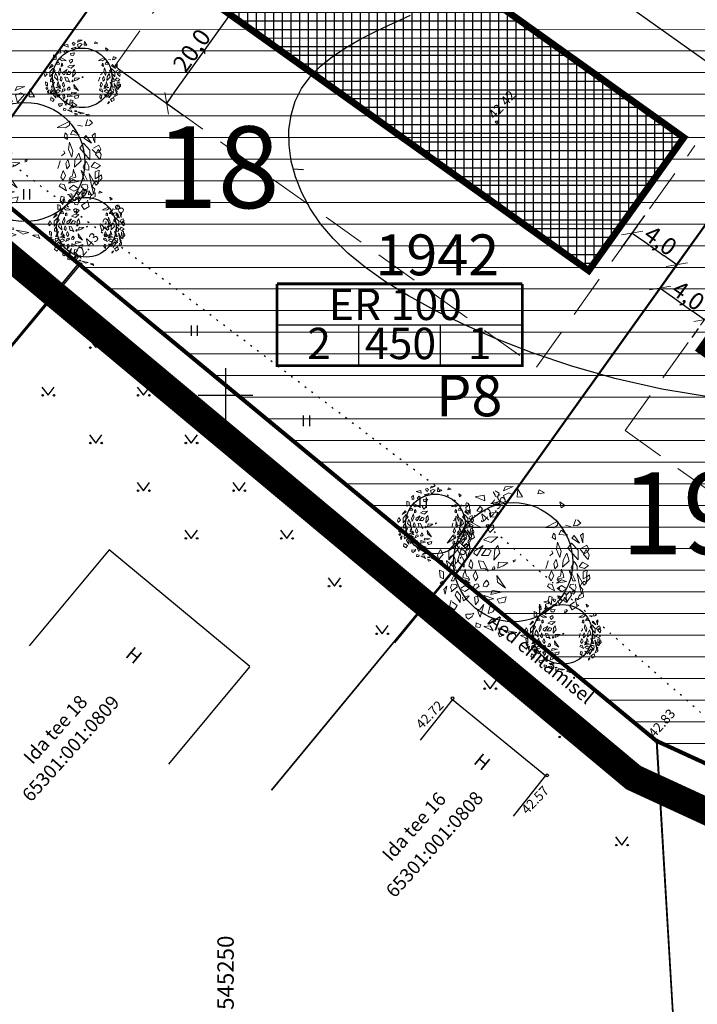
# Model space of a CAD drawing. Units: metres. Extents: x 544976 to 546115, y 6583634 to 6584309.
# Drawn here: x 545235 to 545285, y 6583805 to 6583878 of the extents above; entities that cross this region are included whole.
import ezdxf
from ezdxf.enums import TextEntityAlignment as Align

# ---------------------------------------------------------------- set-up
doc = ezdxf.new("R2010")
doc.units = ezdxf.units.M
doc.header["$LTSCALE"] = 0.5
doc.header["$PDMODE"] = 32
doc.header["$PDSIZE"] = 0.3
for name, pattern in [('DASHDOT', [25.4, 12.7, -6.35, 0, -6.35]), ('HIDDEN', [9.525, 6.35, -3.175]), ('KOLVIK', [1.25, 0.25, -1])]:
    doc.linetypes.add(name, pattern=pattern)
doc.layers.get('0').update_dxf_attribs({"linetype": 'CONTINUOUS'})
doc.layers.get('DEFPOINTS').update_dxf_attribs({"color": 8, "linetype": 'CONTINUOUS'})
for name, color, linetype, lineweight in [('a-suund', 7, 'CONTINUOUS', 30), ('Haljastus_pl', 7, 'CONTINUOUS', 25), ('P_ehitusala ER', 51, 'CONTINUOUS', 5), ('P_ehituskeeluala', 7, 'HIDDEN', 13), ('P_hoonestus', 167, 'CONTINUOUS', 25), ('P_kaitsevöönd', 40, 'CONTINUOUS', 30), ('P_Paneeringu piir', 196, 'DASHDOT', 100), ('P_puud', 7, 'CONTINUOUS', 0), ('P_uued piirid', 1, 'CONTINUOUS', 50), ('PIIR', 24, 'CONTINUOUS', 20)]:
    doc.layers.add(name, color=color, linetype=linetype, lineweight=lineweight)
for name, color, linetype in [('AADRESS', 8, 'CONTINUOUS'), ('AED', 8, 'CONTINUOUS'), ('HALJASTUS', 8, 'CONTINUOUS'), ('HOONE', 8, 'CONTINUOUS'), ('HORISONTAAL', 8, 'CONTINUOUS'), ('KÕRGUS', 8, 'CONTINUOUS'), ('P_ehitusõigus', 7, 'CONTINUOUS'), ('P_mõõdud', 7, 'CONTINUOUS'), ('VORK', 7, 'CONTINUOUS')]:
    doc.layers.add(name, color=color, linetype=linetype)
doc.styles.add('ARIAL', font='ARIAL.TTF')
doc.styles.add('romans', font='romans.shx')
doc.linetypes.add('VO_AED', pattern='A,2.5,[135,mkm.shx,S=0.6,R=0,X=0,Y=0],5,[135,mkm.shx,S=0.6,R=180,X=0,Y=0],2.5', length=10)
doc.dimstyles.new('Arch', dxfattribs={"dimtxt": 1.263202, "dimasz": 1.122412, "dimexe": 1.5875, "dimexo": 0.79375, "dimgap": 0.001587, "dimtad": 1, "dimdec": 1, "dimzin": 3, "dimtxsty": 'ARIAL', "dimblk": 'VW_SLASH', "dimcen": 0, "dimdle": 0.001587, "dimazin": 0, "dimtfac": 0.8, "dimtdec": 1, "dimtix": 1, "dimtmove": 0, "dimatfit": 0, "dimldrblk": 'VW_FILLEDARROW', "dimfxl": 0, "dimfrac": 2, "dimtolj": 1, "dimtzin": 3, "dimarcsym": 0})

# ---------------------------------------------------------------- blocks, each defined once
blk = doc.blocks.new('ISOJ')
blk.add_line((0, 0), (0, 1.5))
blk = doc.blocks.new('VKORIS')
at = {"linetype": 'Continuous'}
for p, q in [((0, 4), (0, -4)), ((-4, 0), (4, 0))]:
    blk.add_line(p, q, dxfattribs=at)
blk = doc.blocks.new('hein')
at = {"linetype": 'Continuous'}
for p, q in [((-0.46, 0.76), (-0.46, -0.76)), ((0.46, 0.76), (0.46, -0.76))]:
    blk.add_line(p, q, dxfattribs=at)
blk = doc.blocks.new('muru')
at = {"linetype": 'Continuous'}
for p, q in [((-0.93, 1.21), (0, 0)), ((0, 0), (0.89, 1.21))]:
    blk.add_line(p, q, dxfattribs=at)
for centre in [(-0.8, 0), (0.86, 0)]:
    blk.add_ellipse(centre, major_axis=(0.0778, 0.0778), ratio=1, start_param=5.497787, end_param=11.780972, dxfattribs=at)
blk = doc.blocks.new('gjkk')
at = {"layer": 'P_ehituskeeluala'}
for p, q in [((545241.883, 6583874.146), (545253.509, 6583890.419)), ((545253.509, 6583890.419), (545284.428, 6583868.331)), ((545241.883, 6583874.146), (545272.802, 6583852.057)), ((545272.802, 6583852.057), (545284.428, 6583868.331))]:
    blk.add_line(p, q, dxfattribs=at)
blk = doc.blocks.new('hzdsd')
at = {"layer": 'P_ehituskeeluala'}
for p, q in [((545279.312, 6583847.407), (545290.938, 6583863.68)), ((545290.938, 6583863.68), (545322.022, 6583841.474)), ((545279.312, 6583847.407), (545310.396, 6583825.2)), ((545310.396, 6583825.2), (545322.022, 6583841.474))]:
    blk.add_line(p, q, dxfattribs=at)
blk = doc.blocks.new('puu4')
at = {"layer": 'Haljastus_pl', "linetype": 'Continuous'}
blk.add_circle((-0.079, -0.08), 2.186, dxfattribs=at)
at = {"layer": 'P_puud', "lineweight": 0}
for p, q in [((-0.737, 2.534), (-0.59, 2.443)), ((-0.438, 2.54), (-0.085, 2.693)), ((-0.378, 2.679), (-0.438, 2.54)), ((-0.085, 2.693), (-0.378, 2.679)), ((0.091, 2.594), (0.07, 2.307)), ((0.263, 2.312), (0.091, 2.594)), ((0.879, 2.569), (0.83, 2.429)), ((1.068, 2.462), (0.879, 2.569)), ((-1.476, 2.311), (-1.144, 2.37)), ((-1.121, 2.168), (-1.476, 2.311)), ((-1.144, 2.37), (-1.121, 2.168)), ((-0.81, 2.499), (-0.81, 2.499)), ((-0.743, 2.375), (-0.81, 2.499)), ((-0.74, 2.34), (-0.743, 2.375)), ((-0.665, 2.299), (-0.74, 2.34)), ((-0.59, 2.443), (-0.665, 2.299)), ((-0.235, 2.457), (-0.431, 2.367)), ((-0.431, 2.367), (-0.352, 2.108)), ((-0.352, 2.108), (-0.097, 2.394)), ((-0.097, 2.394), (-0.235, 2.457)), ((0.07, 2.307), (0.263, 2.312)), ((0.83, 2.429), (1.068, 2.462)), ((-1.688, 2.015), (-1.812, 1.928)), ((-1.812, 1.928), (-1.792, 1.723)), ((-1.659, 1.749), (-1.688, 2.015)), ((-1.284, 1.954), (-1.418, 1.795)), ((-1.199, 1.873), (-1.284, 1.954)), ((-1.282, 1.747), (-1.199, 1.873)), ((-0.894, 2.065), (-0.536, 2.16)), ((-0.626, 2.036), (-0.894, 2.065)), ((-0.536, 2.16), (-0.626, 2.036)), ((1.679, 1.91), (1.633, 2.126)), ((1.633, 2.126), (1.814, 2.001)), ((1.814, 2.001), (1.679, 1.91)), ((-2.167, 1.232), (-2.176, 1.598)), ((-2.176, 1.598), (-1.995, 1.519)), ((-1.995, 1.519), (-1.99, 1.271)), ((-1.792, 1.723), (-1.659, 1.749)), ((-1.418, 1.795), (-1.282, 1.747)), ((-0.641, 1.748), (-0.948, 1.709)), ((-0.948, 1.709), (-0.919, 1.579)), ((-0.919, 1.579), (-0.729, 1.563)), ((-0.729, 1.563), (-0.641, 1.748)), ((2.212, 1.482), (2.132, 1.245)), ((2.28, 1.473), (2.28, 1.473)), ((2.398, 1.354), (2.28, 1.473)), ((-1.99, 1.271), (-2.167, 1.232)), ((-2.052, 0.902), (-1.822, 1.09)), ((-1.822, 1.09), (-1.736, 0.928)), ((-1.704, 1.425), (-1.248, 1.188)), ((-1.69, 1.272), (-1.704, 1.425)), ((-1.553, 1.172), (-1.69, 1.272)), ((-1.248, 1.188), (-1.553, 1.172)), ((-0.894, 1.274), (-1.035, 1.189)), ((-1.035, 1.189), (-0.935, 1.005)), ((-0.935, 1.005), (-0.785, 1.153)), ((-0.894, 1.274), (-0.894, 1.274)), ((-0.894, 1.274), (-0.894, 1.274)), ((-0.804, 1.274), (-0.894, 1.274)), ((-0.785, 1.153), (-0.804, 1.274)), ((1.558, 1.425), (1.102, 1.188)), ((1.102, 1.188), (1.407, 1.172)), ((1.407, 1.172), (1.543, 1.272)), ((1.543, 1.272), (1.558, 1.425)), ((1.676, 1.09), (1.59, 0.928)), ((1.906, 0.902), (1.676, 1.09)), ((1.844, 1.271), (2.021, 1.232)), ((2.132, 1.245), (2.271, 1.265)), ((2.271, 1.265), (2.398, 1.354)), ((-2.298, 0.893), (-2.503, 0.61)), ((-2.503, 0.61), (-2.216, 0.8)), ((-2.216, 0.8), (-2.298, 0.893)), ((-1.736, 0.928), (-2.052, 0.902)), ((-1.606, 0.915), (-1.616, 0.747)), ((-1.616, 0.747), (-1.496, 0.817)), ((-1.541, 0.987), (-1.606, 0.915)), ((-1.496, 0.817), (-1.541, 0.987)), ((-0.995, 0.836), (-1.17, 0.739)), ((-1.17, 0.739), (-0.886, 0.641)), ((-0.646, 0.851), (-0.995, 0.836)), ((-0.886, 0.641), (-0.646, 0.851)), ((1.35, 0.817), (1.395, 0.987)), ((1.47, 0.747), (1.35, 0.817)), ((1.395, 0.987), (1.46, 0.915)), ((1.46, 0.915), (1.47, 0.747)), ((1.59, 0.928), (1.906, 0.902)), ((2.07, 0.8), (2.151, 0.893)), ((2.356, 0.61), (2.07, 0.8)), ((2.151, 0.893), (2.356, 0.61)), ((2.485, 0.984), (2.385, 0.893)), ((2.385, 0.893), (2.474, 0.626)), ((2.474, 0.626), (2.485, 0.984)), ((-2.746, 0.386), (-2.852, 0.191)), ((-2.643, 0.199), (-2.746, 0.386)), ((-2.208, 0.618), (-2.444, 0.353)), ((-2.444, -0.002), (-2.069, 0.434)), ((-2.069, 0.434), (-2.208, 0.618)), ((-1.691, 0.65), (-1.821, 0.317)), ((-1.778, 0.093), (-1.66, 0.385)), ((-1.66, 0.385), (-1.691, 0.65)), ((-1.184, 0.526), (-1.484, 0.336)), ((-1.406, 0.152), (-1.184, 0.526)), ((-1.057, 0.418), (-1.244, 0.167)), ((-0.891, 0.348), (-1.057, 0.418)), ((-0.748, 0.377), (-0.786, -0.004)), ((-0.637, 0.532), (-0.748, 0.377)), ((-0.571, 0.245), (-0.637, 0.532)), ((1.514, 0.385), (1.545, 0.65)), ((1.632, 0.093), (1.514, 0.385)), ((1.545, 0.65), (1.675, 0.317)), ((1.923, 0.434), (2.062, 0.618)), ((2.298, -0.002), (1.923, 0.434)), ((2.062, 0.618), (2.298, 0.353)), ((2.377, 0.381), (2.524, 0.229)), ((2.619, 0.539), (2.426, 0.431)), ((2.426, 0.431), (2.426, 0.431)), ((2.497, 0.199), (2.6, 0.386)), ((2.6, 0.386), (2.706, 0.191)), ((2.698, 0.388), (2.619, 0.539)), ((2.629, 0.28), (2.698, 0.388)), ((-2.852, 0.191), (-2.814, 0.017)), ((-2.814, 0.017), (-2.643, 0.199)), ((-2.444, 0.353), (-2.444, -0.002)), ((-2.037, 0.251), (-2.119, -0.037)), ((-1.894, -0.006), (-2.037, 0.251)), ((-1.821, 0.317), (-1.778, 0.093)), ((-1.63, 0.019), (-1.649, -0.017)), ((-1.556, -0.138), (-1.63, 0.019)), ((-1.484, 0.336), (-1.521, 0.244)), ((-1.521, 0.244), (-1.406, 0.152)), ((-1.244, 0.167), (-0.986, 0.165)), ((-0.986, 0.165), (-0.891, 0.348)), ((-0.786, -0.004), (-0.571, 0.245)), ((0, 0), (-0.079, -0.016)), ((-0.029, -0.071), (0, 0)), ((1.375, 0.244), (1.26, 0.152)), ((1.337, 0.336), (1.375, 0.244)), ((1.41, -0.138), (1.484, 0.019)), ((1.484, 0.019), (1.503, -0.017)), ((1.675, 0.317), (1.632, 0.093)), ((1.748, -0.006), (1.89, 0.251)), ((1.89, 0.251), (1.973, -0.037)), ((2.298, 0.353), (2.298, -0.002)), ((2.668, 0.017), (2.497, 0.199)), ((2.524, 0.229), (2.629, 0.28)), ((2.706, 0.191), (2.668, 0.017)), ((-2.408, -0.226), (-2.409, -0.38)), ((-2.409, -0.38), (-2.229, -0.359)), ((-2.34, -0.108), (-2.408, -0.226)), ((-2.314, -0.061), (-2.34, -0.108)), ((-2.237, -0.176), (-2.314, -0.061)), ((-2.192, -0.264), (-2.237, -0.176)), ((-2.229, -0.359), (-2.192, -0.264)), ((-2.119, -0.037), (-1.877, -0.267)), ((-1.877, -0.267), (-1.894, -0.006)), ((-1.84, -0.345), (-1.858, -0.429)), ((-1.826, -0.454), (-1.84, -0.345)), ((-1.649, -0.017), (-1.701, -0.223)), ((-1.701, -0.223), (-1.592, -0.331)), ((-1.592, -0.331), (-1.556, -0.138)), ((-1.337, -0.03), (-1.351, -0.051)), ((-1.351, -0.051), (-1.264, -0.317)), ((-1.166, -0.057), (-1.337, -0.03)), ((-1.264, -0.317), (-1.095, -0.326)), ((-1.001, -0.408), (-1.166, -0.057)), ((-1.095, -0.326), (-1.001, -0.408)), ((-0.819, -0.269), (-0.854, -0.342)), ((-0.854, -0.342), (-0.801, -0.364)), ((-0.768, -0.258), (-0.806, -0.238)), ((-0.801, -0.364), (-0.747, -0.298)), ((-0.747, -0.298), (-0.768, -0.258)), ((-0.614, -0.082), (-0.647, -0.303)), ((-0.647, -0.303), (-0.452, -0.222)), ((-0.274, -0.105), (-0.614, -0.082)), ((-0.452, -0.222), (-0.274, -0.105)), ((-0.079, -0.016), (-0.073, -0.084)), ((1.205, -0.051), (1.118, -0.317)), ((1.191, -0.03), (1.205, -0.051)), ((1.446, -0.331), (1.41, -0.138)), ((1.554, -0.223), (1.446, -0.331)), ((1.503, -0.017), (1.554, -0.223)), ((1.68, -0.454), (1.693, -0.345)), ((1.693, -0.345), (1.711, -0.429)), ((1.731, -0.267), (1.748, -0.006)), ((1.973, -0.037), (1.731, -0.267)), ((2.045, -0.264), (2.091, -0.176)), ((2.083, -0.359), (2.045, -0.264)), ((2.262, -0.38), (2.083, -0.359)), ((2.091, -0.176), (2.168, -0.061)), ((2.168, -0.061), (2.194, -0.108)), ((2.194, -0.108), (2.262, -0.226)), ((2.262, -0.226), (2.262, -0.38)), ((2.345, -0.25), (2.468, -0.082)), ((2.536, -0.316), (2.345, -0.25)), ((2.468, -0.082), (2.682, -0.205)), ((2.682, -0.205), (2.536, -0.316)), ((-2.785, -0.375), (-2.759, -0.628)), ((-2.634, -0.441), (-2.785, -0.375)), ((-2.759, -0.628), (-2.632, -0.697)), ((-2.632, -0.697), (-2.634, -0.441)), ((-2.235, -0.528), (-2.356, -0.767)), ((-2.25, -0.764), (-2.121, -0.39)), ((-2.121, -0.39), (-2.235, -0.528)), ((-1.899, -0.516), (-1.924, -0.639)), ((-1.924, -0.639), (-1.747, -0.688)), ((-1.858, -0.429), (-1.899, -0.516)), ((-1.797, -0.602), (-1.826, -0.454)), ((-1.727, -0.625), (-1.797, -0.602)), ((-1.747, -0.688), (-1.708, -0.762)), ((-1.681, -0.712), (-1.727, -0.625)), ((-1.708, -0.762), (-1.681, -0.712)), ((-1.466, -0.396), (-1.552, -0.579)), ((-1.552, -0.579), (-1.461, -0.763)), ((-1.374, -0.636), (-1.466, -0.396)), ((-1.461, -0.763), (-1.374, -0.636)), ((-0.365, -1.032), (-0.684, -0.568)), ((-0.684, -0.568), (-0.66, -0.817)), ((1.228, -0.636), (1.32, -0.396)), ((1.315, -0.763), (1.228, -0.636)), ((1.406, -0.579), (1.315, -0.763)), ((1.32, -0.396), (1.406, -0.579)), ((1.535, -0.712), (1.581, -0.625)), ((1.561, -0.762), (1.535, -0.712)), ((1.601, -0.688), (1.561, -0.762)), ((1.581, -0.625), (1.651, -0.602)), ((1.777, -0.639), (1.601, -0.688)), ((1.651, -0.602), (1.68, -0.454)), ((1.711, -0.429), (1.753, -0.516)), ((1.753, -0.516), (1.777, -0.639)), ((1.974, -0.39), (2.088, -0.528)), ((2.104, -0.764), (1.974, -0.39)), ((2.088, -0.528), (2.21, -0.767)), ((2.453, -0.815), (2.267, -0.504)), ((2.267, -0.504), (2.363, -0.997)), ((2.485, -0.697), (2.488, -0.441)), ((2.613, -0.628), (2.485, -0.697)), ((2.488, -0.441), (2.639, -0.375)), ((2.639, -0.375), (2.613, -0.628)), ((2.624, -0.647), (2.613, -0.802)), ((2.613, -0.802), (2.735, -0.681)), ((2.627, -0.608), (2.624, -0.647)), ((2.721, -0.545), (2.627, -0.608)), ((2.735, -0.681), (2.721, -0.545)), ((-2.758, -0.846), (-2.664, -0.777)), ((-2.673, -0.925), (-2.758, -0.846)), ((-2.612, -0.837), (-2.673, -0.925)), ((-2.664, -0.777), (-2.612, -0.837)), ((-2.511, -0.962), (-2.627, -1.08)), ((-2.627, -1.08), (-2.576, -1.257)), ((-2.576, -1.257), (-2.511, -0.962)), ((-2.334, -0.891), (-2.373, -1.015)), ((-2.373, -1.015), (-2.333, -1.115)), ((-2.356, -0.767), (-2.25, -0.764)), ((-2.348, -1.172), (-2.128, -0.984)), ((-2.174, -0.905), (-2.292, -0.891)), ((-2.292, -0.891), (-2.292, -0.891)), ((-2.128, -0.984), (-2.174, -0.905)), ((-2.128, -0.984), (-2.132, -0.998)), ((-2.026, -0.797), (-1.834, -0.725)), ((-1.656, -0.853), (-2.026, -0.797)), ((-2.026, -0.797), (-2.026, -0.797)), ((-2.026, -0.797), (-2.026, -0.797)), ((-2.024, -1.062), (-1.854, -1.153)), ((-1.841, -0.933), (-1.996, -1.036)), ((-1.996, -1.036), (-1.996, -1.036)), ((-1.854, -1.153), (-1.678, -1.047)), ((-1.678, -1.047), (-1.841, -0.933)), ((-1.834, -0.725), (-1.656, -0.853)), ((-1.498, -0.899), (-1.58, -1.133)), ((-1.58, -1.133), (-1.41, -1.032)), ((-1.371, -0.875), (-1.498, -0.899)), ((-1.41, -1.032), (-1.321, -0.967)), ((-1.321, -0.967), (-1.371, -0.875)), ((-1.156, -0.867), (-1.176, -0.964)), ((-1.176, -0.964), (-1.062, -0.982)), ((-1.097, -0.787), (-1.156, -0.867)), ((-1.054, -0.744), (-1.095, -0.799)), ((-1.095, -0.799), (-1.095, -0.799)), ((-1.062, -0.982), (-0.977, -0.89)), ((-0.988, -0.825), (-1.054, -0.744)), ((-0.977, -0.89), (-0.988, -0.825)), ((-0.66, -0.817), (-0.365, -1.032)), ((1.175, -0.967), (1.224, -0.875)), ((1.264, -1.032), (1.175, -0.967)), ((1.224, -0.875), (1.352, -0.899)), ((1.434, -1.133), (1.264, -1.032)), ((1.352, -0.899), (1.434, -1.133)), ((1.688, -0.725), (1.51, -0.853)), ((1.51, -0.853), (1.88, -0.797)), ((1.532, -1.047), (1.695, -0.933)), ((1.708, -1.153), (1.532, -1.047)), ((1.88, -0.797), (1.688, -0.725)), ((1.695, -0.933), (1.85, -1.036)), ((1.878, -1.062), (1.708, -1.153)), ((1.85, -1.036), (1.85, -1.036)), ((1.88, -0.797), (1.88, -0.797)), ((1.88, -0.797), (1.88, -0.797)), ((1.982, -0.984), (2.028, -0.905)), ((2.202, -1.172), (1.982, -0.984)), ((1.982, -0.984), (1.986, -0.998)), ((2.028, -0.905), (2.146, -0.891)), ((2.21, -0.767), (2.104, -0.764)), ((2.146, -0.891), (2.146, -0.891)), ((2.227, -1.015), (2.187, -1.115)), ((2.188, -0.891), (2.227, -1.015)), ((2.363, -0.997), (2.453, -0.815)), ((2.43, -1.257), (2.365, -0.962)), ((2.365, -0.962), (2.48, -1.08)), ((2.48, -1.08), (2.43, -1.257)), ((2.518, -0.777), (2.466, -0.837)), ((2.466, -0.837), (2.526, -0.925)), ((2.612, -0.846), (2.518, -0.777)), ((2.526, -0.925), (2.612, -0.846)), ((-2.333, -1.115), (-2.348, -1.172)), ((-2.151, -1.149), (-2.201, -1.296)), ((-2.201, -1.296), (-2.023, -1.558)), ((-2.012, -1.299), (-2.151, -1.149)), ((-2.023, -1.558), (-2.012, -1.299)), ((-1.942, -1.371), (-1.902, -1.505)), ((-1.902, -1.505), (-1.775, -1.418)), ((-1.881, -1.338), (-1.887, -1.34)), ((-1.849, -1.36), (-1.881, -1.338)), ((-1.77, -1.334), (-1.849, -1.36)), ((-1.775, -1.418), (-1.691, -1.316)), ((-1.691, -1.316), (-1.77, -1.334)), ((-1.391, -1.326), (-1.498, -1.363)), ((-1.498, -1.363), (-1.456, -1.643)), ((-1.354, -1.5), (-1.391, -1.326)), ((-1.143, -1.301), (-1.15, -1.485)), ((-1.15, -1.485), (-0.793, -1.427)), ((-1.143, -1.301), (-1.089, -1.337)), ((-0.793, -1.427), (-1.143, -1.301)), ((-0.849, -1.121), (-0.898, -1.273)), ((-0.898, -1.273), (-0.467, -1.168)), ((-0.467, -1.168), (-0.849, -1.121)), ((-0.336, -1.356), (-0.668, -1.434)), ((-0.668, -1.434), (-0.592, -1.588)), ((-0.388, -1.546), (-0.336, -1.356)), ((1.208, -1.5), (1.245, -1.326)), ((1.245, -1.326), (1.352, -1.363)), ((1.352, -1.363), (1.31, -1.643)), ((1.545, -1.316), (1.624, -1.334)), ((1.629, -1.418), (1.545, -1.316)), ((1.624, -1.334), (1.702, -1.36)), ((1.756, -1.505), (1.629, -1.418)), ((1.702, -1.36), (1.734, -1.338)), ((1.734, -1.338), (1.74, -1.34)), ((1.796, -1.371), (1.756, -1.505)), ((1.865, -1.299), (2.005, -1.149)), ((1.876, -1.558), (1.865, -1.299)), ((2.055, -1.296), (1.876, -1.558)), ((2.005, -1.149), (2.055, -1.296)), ((2.094, -1.13), (2.065, -1.232)), ((2.065, -1.232), (2.127, -1.256)), ((2.189, -1.167), (2.119, -1.114)), ((2.127, -1.256), (2.189, -1.167)), ((2.187, -1.115), (2.202, -1.172)), ((2.336, -1.302), (2.295, -1.449)), ((2.295, -1.449), (2.493, -1.35)), ((2.485, -1.205), (2.352, -1.28)), ((2.352, -1.28), (2.371, -1.322)), ((2.352, -1.28), (2.352, -1.28)), ((2.493, -1.35), (2.485, -1.205)), ((-2.357, -1.482), (-2.417, -1.709)), ((-2.417, -1.709), (-2.233, -1.826)), ((-2.32, -1.538), (-2.32, -1.538)), ((-2.131, -1.67), (-2.32, -1.538)), ((-2.233, -1.826), (-2.131, -1.67)), ((-1.456, -1.643), (-1.354, -1.5)), ((-1.402, -1.821), (-1.286, -1.805)), ((-1.161, -1.633), (-1.286, -2.099)), ((-1.286, -1.805), (-1.161, -1.633)), ((-0.932, -1.703), (-1.002, -1.961)), ((-0.743, -1.772), (-0.932, -1.703)), ((-0.828, -1.905), (-0.743, -1.772)), ((-0.592, -1.588), (-0.388, -1.546)), ((1.255, -1.821), (1.14, -1.805)), ((1.31, -1.643), (1.208, -1.5)), ((1.984, -1.67), (2.174, -1.538)), ((2.086, -1.826), (1.984, -1.67)), ((2.271, -1.709), (2.086, -1.826)), ((2.174, -1.538), (2.174, -1.538)), ((2.211, -1.482), (2.271, -1.709)), ((-1.815, -1.99), (-1.804, -2.099)), ((-1.804, -2.099), (-1.712, -2.175)), ((-1.792, -1.985), (-1.792, -1.985)), ((-1.636, -1.995), (-1.792, -1.985)), ((-1.712, -2.175), (-1.577, -2.076)), ((-1.521, -1.956), (-1.636, -1.995)), ((-1.577, -2.076), (-1.521, -1.956)), ((-1.286, -2.099), (-1.402, -1.821)), ((-0.853, -2.163), (-1.01, -2.329)), ((-1.002, -1.961), (-0.828, -1.905)), ((-0.718, -2.25), (-0.853, -2.163)), ((1.797, -1.982), (1.908, -1.855)), ((1.818, -1.858), (1.797, -1.982)), ((1.908, -1.855), (1.848, -1.813)), ((-1.438, -2.311), (-1.45, -2.456)), ((-1.45, -2.456), (-1.297, -2.479)), ((-1.263, -2.379), (-1.438, -2.311)), ((-1.297, -2.479), (-1.263, -2.379)), ((-0.923, -2.418), (-1.151, -2.442)), ((-1.151, -2.442), (-0.814, -2.607)), ((-1.01, -2.329), (-0.718, -2.25)), ((-0.814, -2.607), (-0.923, -2.418)), ((-0.632, -2.487), (-0.62, -2.554)), ((-0.516, -2.493), (-0.582, -2.505)), ((-0.582, -2.505), (-0.582, -2.505)), ((-0.486, -2.547), (-0.516, -2.493)), ((-0.624, -2.673), (-0.412, -2.753)), ((-0.587, -2.817), (-0.624, -2.673)), ((-0.62, -2.554), (-0.486, -2.547)), ((-0.412, -2.753), (-0.587, -2.817)), ((-0.411, -2.576), (0.058, -2.661)), ((-0.154, -2.722), (-0.411, -2.576)), ((0.058, -2.661), (-0.154, -2.722)), ((0.395, -2.755), (0.191, -2.776)), ((0.191, -2.776), (0.457, -2.889)), ((0.395, -2.755), (0.221, -2.761)), ((0.221, -2.761), (0.221, -2.761)), ((0.457, -2.889), (0.395, -2.755))]:
    blk.add_line(p, q, dxfattribs=at)
blk = doc.blocks.new('NOOL_T')
for p, q in [((-1.778, -1.079), (0, 2.222)), ((1.778, -1.079), (0, 2.222)), ((0, 0), (-1.778, -1.079)), ((0, 0), (1.778, -1.079))]:
    blk.add_line(p, q)
for points in [[(0, 2.222), (-1.778, -1.079), (0, 0)], [(0, 2.222), (0, 0), (1.778, -1.079)]]:
    blk.add_solid(points)
blk = doc.blocks.new('VW_SLASH')
at = {"color": 0, "linetype": 'ByBlock', "lineweight": -2}
blk.add_line((0, 0), (-1, 0), dxfattribs=at)
at = {"color": 0, "linetype": 'ByBlock', "lineweight": 20}
blk.add_line((-0.5, -0.5), (0.5, 0.5), dxfattribs=at)
blk = doc.blocks.new('*D134')
at = {"layer": 'DEFPOINTS', "color": 0}
for p in [(545278.615, 6583860.194), (545283.092, 6583859.579), (545281.87, 6583857.869)]:
    blk.add_point(p, dxfattribs=at)
at = {"layer": 'P_mõõdud', "color": 0, "lineweight": -2}
for p, q in [((545279.077, 6583860.84), (545280.76, 6583863.196)), ((545280.75, 6583861.251), (545282.178, 6583860.231)), ((545282.331, 6583858.514), (545284.014, 6583860.87))]:
    blk.add_line(p, q, dxfattribs=at)
at = {"layer": 'P_mõõdud', "color": 0, "lineweight": -2, "xscale": 1.122412109375, "yscale": 1.122412109375, "zscale": 1.122412109375}
for p, rotation in [((545279.837, 6583861.904), 144.4581274711052), ((545283.092, 6583859.579), 324.4581274711052)]:
    blk.add_blockref('VW_SLASH', p, dxfattribs=dict(at, rotation=rotation))
at = {"layer": 'P_mõõdud', "color": 0, "insert": (545281.906, 6583861.36), "char_height": 1.2632, "attachment_point": 5, "rotation": 324.45813, "style": 'ARIAL'}
blk.add_mtext('\\A1;4,0', dxfattribs=at)
blk = doc.blocks.new('VW_FILLEDARROW')
at = {"color": 0, "lineweight": -2}
blk.add_solid([(0, 0), (-1.414, -0.379), (-1.414, 0.379)], dxfattribs=at)
blk = doc.blocks.new('*D135')
at = {"layer": 'DEFPOINTS', "color": 0}
for p in [(545283.092, 6583859.579), (545285.125, 6583855.543), (545285.125, 6583855.543)]:
    blk.add_point(p, dxfattribs=at)
at = {"layer": 'P_mõõdud', "color": 0, "lineweight": -2}
for p, q in [((545282.63, 6583858.933), (545280.947, 6583856.577)), ((545282.783, 6583857.216), (545284.211, 6583856.196)), ((545284.663, 6583854.898), (545284.202, 6583854.252))]:
    blk.add_line(p, q, dxfattribs=at)
at = {"layer": 'P_mõõdud', "color": 0, "lineweight": -2, "xscale": 1.122412109375, "yscale": 1.122412109375, "zscale": 1.122412109375}
for p, rotation in [((545281.87, 6583857.869), 144.4581274711052), ((545285.125, 6583855.543), 324.4581274711052)]:
    blk.add_blockref('VW_SLASH', p, dxfattribs=dict(at, rotation=rotation))
at = {"layer": 'P_mõõdud', "color": 0, "insert": (545283.939, 6583857.325), "char_height": 1.2632, "attachment_point": 5, "rotation": 324.45813, "style": 'ARIAL'}
blk.add_mtext('\\A1;4,0', dxfattribs=at)
blk = doc.blocks.new('*D139')
at = {"layer": 'DEFPOINTS', "color": 0}
for p in [(545253.509, 6583890.419), (545257.321, 6583887.696), (545241.883, 6583874.146)]:
    blk.add_point(p, dxfattribs=at)
at = {"layer": 'P_mõõdud', "color": 0, "lineweight": -2}
for p, q in [((545254.155, 6583889.958), (545258.613, 6583886.773)), ((545246.347, 6583872.335), (545256.668, 6583886.783)), ((545242.529, 6583873.684), (545246.987, 6583870.499))]:
    blk.add_line(p, q, dxfattribs=at)
at = {"layer": 'P_mõõdud', "color": 0, "lineweight": -2, "xscale": 1.122412109375, "yscale": 1.122412109375, "zscale": 1.122412109375}
for p, rotation in [((545257.321, 6583887.696), 54.45812748041054), ((545245.695, 6583871.422), 234.4581274804106)]:
    blk.add_blockref('VW_SLASH', p, dxfattribs=dict(at, rotation=rotation))
at = {"layer": 'P_mõõdud', "color": 0, "insert": (545247.528, 6583875.297), "char_height": 1.2632, "attachment_point": 5, "rotation": 54.45813, "style": 'ARIAL'}
blk.add_mtext('\\A1;20,0', dxfattribs=at)

msp = doc.modelspace()

# ---------------------------------------------------------------- hatches: boundary and pattern name
at = {"layer": 'P_ehitusala ER'}
h = msp.add_hatch(dxfattribs=at)
h.set_pattern_fill('ANSI31', color=256, scale=0.2, angle=315, style=0)
edge = h.paths.add_edge_path()
edge.add_line((545253.509, 6583890.419), (545284.428, 6583868.331))
edge = h.paths.add_edge_path()
edge.add_line((545241.883, 6583874.146), (545272.802, 6583852.057))
edge = h.paths.add_edge_path()
edge.add_line((545241.883, 6583874.146), (545253.509, 6583890.419))
edge = h.paths.add_edge_path()
edge.add_line((545272.802, 6583852.057), (545284.428, 6583868.331))
h = msp.add_hatch(dxfattribs=at)
h.set_pattern_fill('ANSI31', color=256, scale=0.2, angle=315, style=0)
edge = h.paths.add_edge_path()
edge.add_line((545310.396, 6583825.2), (545322.022, 6583841.474))
edge = h.paths.add_edge_path()
edge.add_line((545290.938, 6583863.68), (545322.022, 6583841.474))
edge = h.paths.add_edge_path()
edge.add_line((545279.312, 6583847.407), (545310.396, 6583825.2))
edge = h.paths.add_edge_path()
edge.add_line((545279.312, 6583847.407), (545290.938, 6583863.68))
at = {"layer": 'P_ehituskeeluala'}
h = msp.add_hatch(dxfattribs=at)
h.set_pattern_fill('ANSI31', color=256, scale=0.5, angle=315, style=0)
edge = h.paths.add_edge_path(flags=16)
edge.add_line((545199.559, 6583904.381), (545214.761, 6583918.101))
edge = h.paths.add_edge_path(flags=16)
edge.add_line((545214.761, 6583918.101), (545246.999, 6583895.07))
edge = h.paths.add_edge_path(flags=16)
edge.add_line((545199.559, 6583904.381), (545235.373, 6583878.796))
edge = h.paths.add_edge_path(flags=16)
edge.add_line((545235.373, 6583878.796), (545246.999, 6583895.07))
h.paths.add_polyline_path([(545186.41, 6583903.29), (545217.052, 6583930.946), (545228.866, 6583917.856), (545254.904, 6583899.254), (545231.296, 6583866.208)])
h = msp.add_hatch(dxfattribs=at)
h.set_pattern_fill('ANSI31', color=256, scale=0.5, angle=315, style=0)
h.paths.add_polyline_path([(545254.904, 6583899.254), (545292.333, 6583872.515), (545266.846, 6583836.839), (545231.296, 6583866.208)])
edge = h.paths.add_edge_path(flags=16)
edge.add_line((545253.509, 6583890.419), (545284.428, 6583868.331))
edge = h.paths.add_edge_path(flags=16)
edge.add_line((545241.883, 6583874.146), (545272.802, 6583852.057))
edge = h.paths.add_edge_path(flags=16)
edge.add_line((545241.883, 6583874.146), (545253.509, 6583890.419))
edge = h.paths.add_edge_path(flags=16)
edge.add_line((545272.802, 6583852.057), (545284.428, 6583868.331))
h = msp.add_hatch(dxfattribs=at)
h.set_pattern_fill('ANSI31', color=256, scale=0.5, angle=315, style=0)
edge = h.paths.add_edge_path(flags=16)
edge.add_line((545310.396, 6583825.2), (545322.022, 6583841.474))
edge = h.paths.add_edge_path(flags=16)
edge.add_line((545290.938, 6583863.68), (545322.022, 6583841.474))
edge = h.paths.add_edge_path(flags=16)
edge.add_line((545279.312, 6583847.407), (545310.396, 6583825.2))
edge = h.paths.add_edge_path(flags=16)
edge.add_line((545279.312, 6583847.407), (545290.938, 6583863.68))
h.paths.add_polyline_path([(545266.846, 6583836.839), (545292.333, 6583872.515), (545329.927, 6583845.658), (545306.695, 6583813.138), (545281.6, 6583824.65)])
at = {"layer": 'P_hoonestus'}
h = msp.add_hatch(dxfattribs=at)
h.set_pattern_fill('ANSI37', color=256, scale=0.2, angle=315, style=0)
h.paths.add_polyline_path([(545216.893, 6583916.578), (545246.186, 6583895.651), (545239.21, 6583885.887), (545209.917, 6583906.813)])
h.paths.add_polyline_path([(545254.322, 6583889.838), (545283.615, 6583868.911), (545276.64, 6583859.147), (545247.347, 6583880.074)])
h.paths.add_polyline_path([(545284.777, 6583853.334), (545291.752, 6583863.098), (545321.045, 6583842.172), (545314.07, 6583832.407)])

# ---------------------------------------------------------------- linework, layer by layer
at = {"layer": 'AED', "linetype": 'VO_AED'}
msp.add_line((545281.63, 6583824.68), (545321.68, 6583806.15), dxfattribs=at)
at = {"layer": 'AED', "ltscale": 0.5, "flags": 128}
for points in [[(545266.65, 6583837), (545266.65, 6583837), (545239.37, 6583859.63), (545225.6, 6583870.88), (545211.79, 6583882.18), (545204.02, 6583872.75)], [(545262.43, 6583831.84), (545262.43, 6583831.84), (545266.65, 6583837)]]:
    msp.add_lwpolyline(points, dxfattribs=at)
at = {"layer": 'AED', "linetype": 'VO_AED', "flags": 128}
for points in [[(545225.6, 6583870.88), (545239.37, 6583859.63), (545226.772, 6583844.565)], [(545262.43, 6583831.84), (545266.65, 6583837), (545239.37, 6583859.63)], [(545281.63, 6583824.68), (545283.283, 6583796.904)]]:
    msp.add_lwpolyline(points, dxfattribs=at)
at = {"layer": 'HALJASTUS', "linetype": 'KOLVIK', "flags": 128}
msp.add_lwpolyline([(545341.02, 6584051.22), (545352.33, 6584053.81), (545362.06, 6584050.44), (545368.29, 6584045.25), (545384.33, 6584030.65), (545401.88, 6584015.75), (545420.73, 6583999.71), (545436.72, 6583987.61), (545452.77, 6583975.22), (545474.8, 6583958.47), (545473.04, 6583952.52), (545463.91, 6583940.64), (545450.21, 6583922.71), (545437.5, 6583912.15), (545430.54, 6583918.01), (545426.45, 6583912.81), (545428.86, 6583907.79), (545433.27, 6583905.7), (545434.6, 6583901.34), (545420.8, 6583881.88), (545404.88, 6583859.88), (545389.66, 6583838.33), (545372.99, 6583816.43), (545357.08, 6583792.8), (545322.2, 6583807.76), (545288.14, 6583823.84), (545269.24, 6583840.43), (545241.24, 6583861.72), (545209.66, 6583885.7), (545193.57, 6583898.8), (545189.74, 6583906.31), (545192.47, 6583912.48), (545209.79, 6583927.62), (545226.49, 6583943.02), (545245.63, 6583961.04), (545264.06, 6583977.85), (545282.15, 6583994.5), (545299.85, 6584011.96), (545316.94, 6584028.87), (545341.02, 6584051.22)], dxfattribs=at)
at = {"layer": 'HOONE', "flags": 128}
for points in [[(545241.477, 6583838.653), (545235.617, 6583831.627)], [(545251.791, 6583830.097), (545241.477, 6583838.653)], [(545251.767, 6583830.069), (545245.826, 6583822.948)]]:
    msp.add_lwpolyline(points, dxfattribs=at)
at = {"layer": 'HOONE', "ltscale": 0.5, "flags": 128}
for points in [[(545266.66, 6583827.69), (545264.292, 6583824.702)], [(545266.66, 6583827.69), (545266.66, 6583827.69), (545273.48, 6583822.1)], [(545273.48, 6583822.1), (545271.112, 6583819.112)]]:
    msp.add_lwpolyline(points, dxfattribs=at)
at = {"layer": 'HORISONTAAL'}
msp.add_lwpolyline([(545285.725, 6583849.842), (545281.999, 6583850.462), (545278.557, 6583851.235), (545275.392, 6583852.13), (545272.496, 6583853.111), (545269.86, 6583854.146), (545267.477, 6583855.201), (545265.338, 6583856.249), (545263.431, 6583857.289), (545261.745, 6583858.328), (545260.268, 6583859.372), (545258.988, 6583860.425), (545257.892, 6583861.494), (545256.969, 6583862.586), (545256.206, 6583863.705), (545255.595, 6583864.854), (545255.134, 6583866.021), (545254.824, 6583867.19), (545254.666, 6583868.346), (545254.663, 6583869.472), (545254.814, 6583870.554), (545255.121, 6583871.574), (545255.586, 6583872.519), (545256.207, 6583873.376), (545256.97, 6583874.154), (545257.857, 6583874.866), (545258.852, 6583875.525), (545259.938, 6583876.144), (545261.097, 6583876.735), (545262.314, 6583877.312), (545263.57, 6583877.888)], dxfattribs=at)
at = {"layer": 'KÕRGUS', "ltscale": 0.7}
for centre in [(545269.91, 6583870.05), (545241.24, 6583861.72), (545239.37, 6583859.63), (545269.24, 6583840.43), (545266.65, 6583837), (545266.66, 6583827.79), (545281.63, 6583824.68), (545273.586, 6583822.119)]:
    msp.add_circle(centre, 0.1, dxfattribs=at)
at = {"layer": 'P_ehitusõigus', "const_width": 0.2}
for points in [[(545253.781, 6583858.178), (545253.781, 6583852.178), (545271.781, 6583852.178), (545271.781, 6583858.178)], [(545253.781, 6583858.178), (545271.781, 6583858.178)]]:
    msp.add_lwpolyline(points, dxfattribs=at)
at = {"layer": 'P_ehitusõigus'}
for points in [[(545253.781, 6583855.178), (545271.781, 6583855.178)], [(545259.781, 6583852.178), (545259.781, 6583855.178)], [(545265.781, 6583852.178), (545265.781, 6583855.178)]]:
    msp.add_lwpolyline(points, dxfattribs=at)
at = {"layer": 'P_hoonestus'}
for p, q in [((545254.322, 6583889.838), (545283.615, 6583868.911)), ((545247.347, 6583880.074), (545276.64, 6583859.147)), ((545276.64, 6583859.147), (545283.615, 6583868.911))]:
    msp.add_line(p, q, dxfattribs=at)
at = {"layer": 'P_hoonestus', "const_width": 0.5}
for points in [[(545254.322, 6583889.838), (545247.347, 6583880.074), (545276.64, 6583859.147), (545283.615, 6583868.911)], [(545291.752, 6583863.098), (545284.777, 6583853.334), (545314.07, 6583832.407), (545321.045, 6583842.172)]]:
    msp.add_lwpolyline(points, close=True, dxfattribs=at)
at = {"layer": 'P_kaitsevöönd', "ltscale": 10}
msp.add_line((545228.31, 6583915.189), (545328.478, 6583843.629), dxfattribs=at)
at = {"layer": 'P_Paneeringu piir', "lineweight": 200, "const_width": 2}
msp.add_lwpolyline([(545110.416, 6584075.389), (545220.703, 6584181.087), (545278.363, 6584127.493), (545425.057, 6584005.477), (545481.414, 6583961.879), (545356.804, 6583786.467), (545279.924, 6583821.95), (545179.539, 6583905.796), (545188.302, 6583913.824), (545180.795, 6583922.049), (545219.576, 6583956.511)], close=True, dxfattribs=at)
at = {"layer": 'P_uued piirid'}
for p, q in [((545186.41, 6583903.29), (545281.6, 6583824.65)), ((545231.296, 6583866.208), (545254.904, 6583899.254)), ((545266.846, 6583836.839), (545292.333, 6583872.515)), ((545281.6, 6583824.65), (545321.69, 6583806.26))]:
    msp.add_line(p, q, dxfattribs=at)
at = {"layer": 'PIIR', "lineweight": -3, "const_width": 0.3, "flags": 128}
msp.add_lwpolyline([(545077.3, 6584039.73), (545191.99, 6583913.79), (545183.3, 6583905.86), (545281.6, 6583824.65), (545321.69, 6583806.26), (545349.4, 6583793.51), (545354.8, 6583791.02), (545474.79, 6583958.98), (545436.72, 6583987.47), (545399.57, 6584018.08), (545350.19, 6584060.67), (545342.92, 6584066.65), (545307.48, 6584095.3), (545286.84, 6584112.39), (545270.38, 6584126.61), (545257.26, 6584138.18), (545217.65, 6584174.69), (545213.51, 6584170.71), (545093.92, 6584055.82)], close=True, dxfattribs=at)
at = {"layer": 'PIIR', "lineweight": -3, "flags": 128}
msp.add_lwpolyline([(545077.3, 6584039.73), (545191.99, 6583913.79), (545183.3, 6583905.86), (545281.6, 6583824.65), (545321.69, 6583806.26), (545349.4, 6583793.51), (545354.8, 6583791.02), (545474.79, 6583958.98), (545436.72, 6583987.47), (545399.57, 6584018.08), (545350.19, 6584060.67), (545342.92, 6584066.65), (545307.48, 6584095.3), (545286.84, 6584112.39), (545270.38, 6584126.61), (545257.26, 6584138.18), (545217.65, 6584174.69), (545213.51, 6584170.71), (545093.92, 6584055.82)], close=True, dxfattribs=at)
for points in [[(545227.555, 6583845.514), (545239.23, 6583859.65), (545211.86, 6583882.26), (545201.728, 6583869.992)], [(545253.379, 6583821.038), (545266.6, 6583837.04), (545239.23, 6583859.65), (545227.555, 6583845.514)], [(545283.553, 6583792.439), (545281.6, 6583824.65), (545266.6, 6583837.04), (545253.379, 6583821.038)]]:
    msp.add_lwpolyline(points, dxfattribs=at)

# ---------------------------------------------------------------- block references
at = {"layer": 'a-suund', "linetype": 'ByBlock', "ltscale": 0.5, "xscale": 1.200000000235287, "yscale": 1.200000001117587, "zscale": 1.2, "rotation": 144.4581274753558}
msp.add_blockref('NOOL_T', (545280.986, 6583880.449), dxfattribs=at)
at = {"layer": 'HALJASTUS', "xscale": 0.5, "yscale": 0.5, "zscale": 0.5}
for name, p in [('hein', (545235.417, 6583864.755)), ('muru', (545237, 6583857)), ('hein', (545247.71, 6583854.734)), ('muru', (545240.5, 6583853.5)), ('muru', (545237, 6583850)), ('muru', (545244, 6583850)), ('hein', (545255.925, 6583848.128)), ('muru', (545240.5, 6583846.5)), ('muru', (545247.5, 6583846.5)), ('muru', (545244, 6583843)), ('muru', (545251, 6583843)), ('hein', (545264.485, 6583842.134)), ('muru', (545247.5, 6583839.5)), ('muru', (545254.5, 6583839.5)), ('muru', (545258, 6583836)), ('hein', (545273.253, 6583834.291)), ('muru', (545261.5, 6583832.5)), ('muru', (545269.417, 6583828.473)), ('muru', (545274.913, 6583824.933)), ('muru', (545279.065, 6583816.999))]:
    msp.add_blockref(name, p, dxfattribs=at)
at = {"layer": 'HORISONTAAL', "xscale": 0.5, "yscale": 0.5, "zscale": 0.5, "rotation": 266.2501012235575}
msp.add_blockref('ISOJ', (545254.973, 6583866.626), dxfattribs=at)
at = {"layer": 'P_ehituskeeluala'}
for name in ['gjkk', 'hzdsd']:
    msp.add_blockref(name, (0, 0), dxfattribs=at)
at = {"layer": 'P_puud', "rotation": 359.997469681716}
for p in [(545239.583, 6583873.372), (545239.888, 6583862.412), (545265.475, 6583840.643), (545274.818, 6583832.546)]:
    msp.add_blockref('puu4', p, dxfattribs=at)
at = {"layer": 'P_puud', "xscale": 1.999999999971256, "yscale": 2, "zscale": 2, "rotation": 359.9974696817159}
for p in [(545235.471, 6583867.275), (545271.261, 6583837.924)]:
    msp.add_blockref('puu4', p, dxfattribs=at)
at = {"layer": 'VORK', "xscale": 0.5, "yscale": 0.5, "zscale": 0.5}
msp.add_blockref('VKORIS', (545250, 6583850), dxfattribs=at)

# ---------------------------------------------------------------- texts
at = {"layer": 'AADRESS', "lineweight": -3, "style": 'romans'}
for s, p in [('Ida tee 18 ', (545237.637, 6583825.599)), ('Ida tee 16 ', (545263.931, 6583818.47))]:
    msp.add_text(s, height=1.00002, rotation=48.07414, dxfattribs=at).set_placement(p, align=Align.MIDDLE_CENTER)
at = {"layer": 'HOONE', "ltscale": 0.5, "style": 'romans'}
msp.add_text('Aed ehitamisel', height=1.00002, rotation=320.61785, dxfattribs=at).set_placement((545273.155, 6583830.645), align=Align.MIDDLE_CENTER)
at = {"layer": 'HOONE', "lineweight": -3, "style": 'romans'}
for p in [(545243.297, 6583830.928), (545268.83, 6583823.109)]:
    msp.add_text('H', height=1, rotation=320.51148, dxfattribs=at).set_placement(p, align=Align.MIDDLE_CENTER)
at = {"layer": 'KÕRGUS', "ltscale": 0.7, "style": 'romans'}
for s, rotation, p in [('42.42', 48.40011, (545269.91, 6583870.05)), ('42.58', 48.40011, (545241.24, 6583861.72)), ('42.43', 48.40011, (545239.37, 6583859.63)), ('42.56', 48.40011, (545269.24, 6583840.43)), ('42.65', 48.40011, (545266.65, 6583837)), ('42.72', 46.1283, (545264.559, 6583825.311)), ('42.83', 48.40011, (545281.63, 6583824.68)), ('42.57', 46.1283, (545272.287, 6583819.059))]:
    msp.add_text(s, height=0.7, rotation=rotation, dxfattribs=at).set_placement(p, align=Align.BOTTOM_LEFT)
at = {"layer": 'P_ehitusõigus', "lineweight": -3, "style": 'ARIAL'}
for s, height, p in [('18', 6, (545249.433, 6583866.735)), ('1942', 3, (545265.537, 6583860.304)), ('ER 100', 2.3, (545262.456, 6583856.675)), ('2', 2.3, (545256.866, 6583853.805)), ('450', 2.3, (545262.839, 6583853.805)), ('1', 2.3, (545268.648, 6583853.805)), ('P8', 3, (545267.883, 6583849.963)), ('19', 6, (545283.538, 6583841.342))]:
    msp.add_text(s, height=height, dxfattribs=at).set_placement(p, align=Align.MIDDLE_CENTER)
at = {"layer": 'PIIR', "lineweight": -3, "style": 'romans'}
for s, p in [('65301:001:0809 ', (545238.758, 6583824.204)), ('65301:001:0808 ', (545265.43, 6583817.175))]:
    msp.add_text(s, height=1.00002, rotation=48.07414, dxfattribs=at).set_placement(p, align=Align.MIDDLE_CENTER)
at = {"layer": 'VORK', "style": 'romans'}
msp.add_text('Y= 545250', height=1.2, rotation=90, dxfattribs=at).set_placement((545250.013, 6583802.767), align=Align.MIDDLE_LEFT)

# ---------------------------------------------------------------- dimensions: what is measured, and where the dimension line sits
at = {"layer": 'P_mõõdud'}
dim = msp.add_linear_dim(base=(545257.321, 6583887.696), p1=(545241.883, 6583874.146), p2=(545253.509, 6583890.419), angle=54.45813, dimstyle='Arch', override={"dimpost": '<>'}, dxfattribs=at)
dim.commit()
dim.dimension.update_dxf_attribs({"geometry": '*D139', "text_midpoint": (545248.147, 6583874.855), "dimtype": 161})
dim = msp.add_aligned_dim(p1=(545278.615, 6583860.194), p2=(545281.87, 6583857.869), distance=2.102, dimstyle='Arch', override={"dimpost": '<>'}, dxfattribs=at)
dim.commit()
dim.dimension.update_dxf_attribs({"geometry": '*D134', "text_midpoint": (545281.906, 6583861.36)})
dim = msp.add_linear_dim(base=(545285.125, 6583855.543), p1=(545283.092, 6583859.579), p2=(545285.125, 6583855.543), angle=144.45813, dimstyle='Arch', override={"dimpost": '<>', "dimtmove": 1}, dxfattribs=at)
dim.commit()
dim.dimension.update_dxf_attribs({"geometry": '*D135', "text_midpoint": (545283.939, 6583857.325)})

doc.saveas('drawing.dxf')
